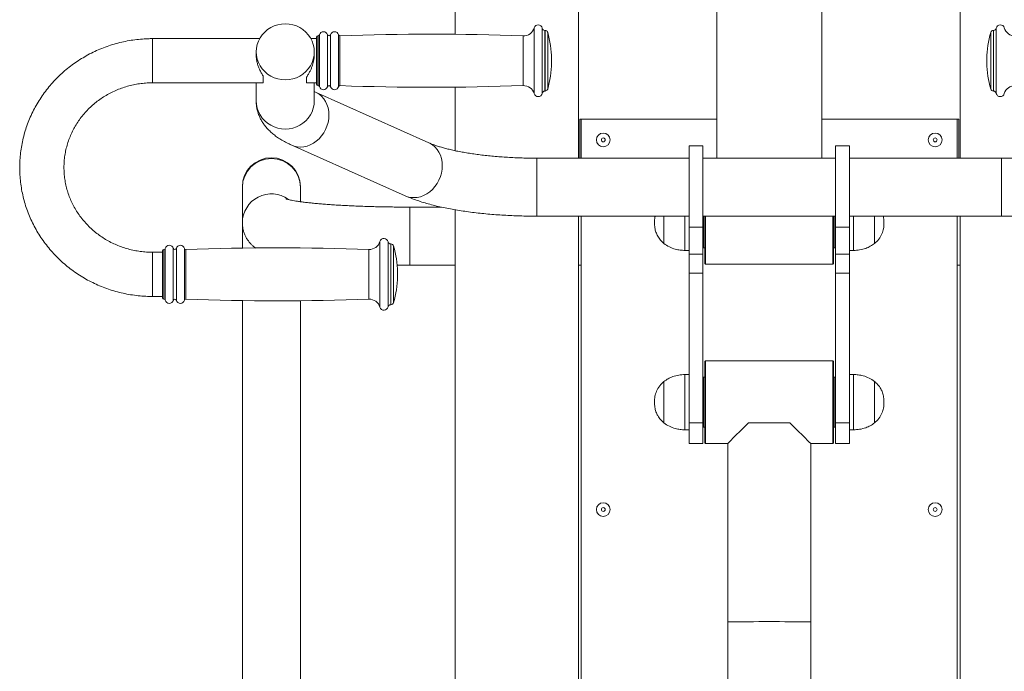
# Model space of a CAD drawing. Units: millimetres. Extents: x 0 to 420, y 0 to 297.
# Drawn here: x 254 to 301, y 226 to 258 of the extents above; entities that cross this region are included whole.
import ezdxf

# ---------------------------------------------------------------- set-up
doc = ezdxf.new("R2010")
doc.units = ezdxf.units.MM

msp = doc.modelspace()

# ---------------------------------------------------------------- linework, layer by layer
at = {"color": 7, "linetype": 'Continuous', "lineweight": 15}
for p, q in [((274.54683, 272.46779), (274.54683, 257.22839)), ((280.48017, 251.25298), (280.48017, 272.48046)), ((298.88017, 272.48105), (298.88017, 251.25298)), ((287.14683, 264.13439), (287.14683, 251.25298)), ((292.2135, 251.25298), (292.2135, 264.13439)), ((278.87262, 257.42066), (278.86588, 257.42066)), ((300.49445, 257.42066), (300.48771, 257.42066)), ((265.11179, 257.02066), (259.94683, 257.02066)), ((267.85783, 257.02067), (267.58187, 257.02067)), ((267.85783, 254.82066), (267.85783, 257.08733)), ((267.93296, 257.15399), (267.92449, 257.15399)), ((264.94683, 256.38365), (264.94683, 256.21919)), ((267.74683, 256.22898), (267.74683, 256.38365)), ((279.19116, 255.854), (279.19116, 256.05399)), ((300.16917, 256.05399), (300.16917, 255.87153)), ((300.16917, 255.87153), (300.16917, 255.854)), ((265.28017, 254.88733), (265.28017, 255.22269)), ((267.38016, 255.1691), (267.38016, 254.88733)), ((259.94683, 254.88733), (265.28017, 254.88733)), ((264.94683, 254.88733), (264.94683, 254.01247)), ((267.38016, 254.88733), (267.85783, 254.88733)), ((267.74683, 254.01247), (267.74683, 254.88733)), ((273.27746, 251.99063), (267.81079, 254.43152)), ((267.92449, 254.75399), (267.93296, 254.75399)), ((274.54683, 254.67961), (274.54683, 251.61202)), ((278.86588, 254.48733), (278.87262, 254.48733)), ((300.48771, 254.48733), (300.49445, 254.48733)), ((280.54683, 253.13438), (280.6135, 253.13438)), ((280.54683, 251.25298), (280.54683, 253.13438)), ((280.6135, 253.13438), (287.14683, 253.13438)), ((280.6135, 251.25298), (280.6135, 253.13438)), ((292.2135, 253.13438), (298.74683, 253.13438)), ((298.74683, 253.13438), (298.74683, 251.25298)), ((298.74683, 253.13438), (298.8135, 253.13438)), ((298.8135, 251.25298), (298.8135, 253.13438)), ((266.6692, 251.87481), (272.13587, 249.43392)), ((286.48017, 251.85298), (285.8135, 251.85298)), ((285.8135, 251.85298), (285.8135, 247.92058)), ((286.48017, 251.85298), (286.48017, 247.92058)), ((293.54683, 251.85298), (292.88017, 251.85298)), ((292.88017, 251.85298), (292.88017, 247.92058)), ((293.54683, 251.85298), (293.54683, 247.92058)), ((285.8135, 251.25298), (278.48017, 251.25298)), ((292.88017, 251.25298), (286.48017, 251.25298)), ((300.88017, 251.25298), (293.54683, 251.25298)), ((264.28016, 249.87447), (264.28016, 249.84344)), ((264.28016, 249.84344), (264.28016, 248.13439)), ((267.08017, 249.84344), (267.08017, 249.87447)), ((267.08017, 249.1526), (267.08017, 249.84344)), ((273.87838, 248.89188), (272.34683, 248.89188)), ((274.54683, 248.7621), (274.54683, 178.10342)), ((278.48017, 248.45298), (285.8135, 248.45298)), ((280.48017, 199.3124), (280.48017, 248.45298)), ((280.6135, 199.67497), (280.6135, 248.45298)), ((284.60597, 248.45298), (284.60597, 247.13439)), ((286.48017, 248.45298), (292.88017, 248.45298)), ((286.5135, 246.93439), (286.5135, 248.45298)), ((286.58017, 246.16772), (286.58017, 248.45298)), ((286.6135, 248.45298), (286.6135, 246.13439)), ((292.74683, 246.13439), (292.74683, 248.45298)), ((292.78017, 248.45298), (292.78017, 246.16772)), ((292.84683, 246.93439), (292.84683, 248.45298)), ((293.54683, 248.45298), (300.88017, 248.45298)), ((294.75436, 247.13439), (294.75436, 248.45298)), ((294.75436, 247.13439), (294.75436, 248.45298)), ((298.74683, 248.45298), (298.74683, 199.67497)), ((298.88017, 248.45298), (298.88017, 199.31249)), ((264.28016, 248.13439), (264.28016, 246.91675)), ((286.48017, 247.92058), (285.8135, 247.92058)), ((285.8135, 247.92058), (285.8135, 246.6291)), ((286.48017, 247.92058), (286.48017, 246.6291)), ((293.54683, 247.92058), (292.88017, 247.92058)), ((292.88017, 247.92058), (292.88017, 246.6291)), ((293.54683, 247.92058), (293.54683, 246.6291)), ((260.49963, 246.84785), (260.49116, 246.84785)), ((271.43928, 247.11452), (271.43255, 247.11452)), ((286.48017, 247.30105), (286.5135, 247.30105)), ((286.5135, 246.93439), (286.58017, 246.93439)), ((292.78017, 246.93439), (292.84683, 246.93439)), ((292.84683, 247.30105), (292.88017, 247.30105)), ((260.42449, 246.71452), (259.94683, 246.71452)), ((260.42449, 246.71712), (260.42449, 246.78119)), ((260.42449, 244.51452), (260.42449, 246.71712)), ((285.6135, 246.80106), (285.8135, 246.80106)), ((286.48017, 246.6291), (285.8135, 246.6291)), ((285.8135, 246.6291), (285.8135, 245.69855)), ((286.48017, 246.6291), (286.48017, 245.69855)), ((293.54683, 246.6291), (292.88017, 246.6291)), ((292.88017, 246.6291), (292.88017, 245.69855)), ((293.54683, 246.80106), (293.74683, 246.80106)), ((293.54683, 246.6291), (293.54683, 245.69855)), ((272.34683, 246.09189), (274.54683, 246.09189)), ((280.48017, 246.09189), (280.6135, 246.09189)), ((286.58017, 246.16772), (286.6135, 246.13439)), ((286.6135, 246.13439), (292.74683, 246.13439)), ((292.74683, 246.13439), (292.78017, 246.16772)), ((298.74683, 246.09189), (298.88017, 246.09189)), ((271.75783, 245.7422), (271.75783, 245.74785)), ((271.75783, 245.54786), (271.75783, 245.7422)), ((286.48017, 245.69855), (285.8135, 245.69855)), ((285.8135, 245.69855), (285.8135, 238.47763)), ((286.48017, 245.69855), (286.48017, 238.47763)), ((293.54683, 245.69855), (292.88017, 245.69855)), ((292.88017, 245.69855), (292.88017, 238.47763)), ((293.54683, 245.69855), (293.54683, 238.47763)), ((259.94683, 244.58118), (260.42449, 244.58118)), ((260.49116, 244.44786), (260.49963, 244.44786)), ((264.28016, 244.37895), (264.28016, 215.42813)), ((267.08017, 211.84882), (267.08017, 244.37315)), ((271.43255, 244.18119), (271.43928, 244.18119)), ((286.6135, 241.47947), (286.58017, 241.44614)), ((286.58017, 237.5128), (286.58017, 241.44614)), ((292.74683, 241.47947), (286.6135, 241.47947)), ((286.6135, 241.47947), (286.6135, 237.47947)), ((292.78017, 241.44614), (292.74683, 241.47947)), ((292.74683, 237.47947), (292.74683, 241.47947)), ((292.78017, 241.44614), (292.78017, 237.5128)), ((285.8135, 240.8128), (285.6135, 240.8128)), ((286.58017, 240.67947), (286.5135, 240.67947)), ((286.5135, 238.27947), (286.5135, 240.67947)), ((292.84683, 240.67947), (292.78017, 240.67947)), ((292.84683, 238.27947), (292.84683, 240.67947)), ((293.74683, 240.8128), (293.54683, 240.8128)), ((284.60597, 240.47947), (284.60597, 238.47947)), ((284.60597, 240.47947), (284.60597, 238.47947)), ((286.5135, 240.3128), (286.48017, 240.3128)), ((292.88017, 240.3128), (292.84683, 240.3128)), ((294.75436, 239.42863), (294.75436, 240.47947)), ((294.75436, 238.47947), (294.75436, 240.47947)), ((294.75436, 238.47947), (294.75436, 239.42863)), ((286.48017, 238.47763), (285.8135, 238.47763)), ((285.8135, 238.47763), (285.8135, 237.47947)), ((286.48017, 238.64613), (286.5135, 238.64613)), ((286.48017, 238.47763), (286.48017, 237.47947)), ((292.84683, 238.64613), (292.88017, 238.64613)), ((293.54683, 238.47763), (292.88017, 238.47763)), ((292.88017, 238.47763), (292.88017, 237.47947)), ((293.54683, 238.47763), (293.54683, 237.47947)), ((285.6135, 238.14614), (285.8135, 238.14614)), ((286.5135, 238.27947), (286.58017, 238.27947)), ((292.78017, 238.27947), (292.84683, 238.27947)), ((293.54683, 238.14614), (293.74683, 238.14614)), ((285.8135, 237.47947), (286.48017, 237.47947)), ((286.58017, 237.5128), (286.6135, 237.47947)), ((286.6135, 237.47947), (287.68017, 237.47947)), ((287.68017, 237.47949), (287.68017, 228.87956)), ((291.68017, 228.87956), (291.68017, 237.47949)), ((291.68017, 237.47947), (292.74683, 237.47947)), ((292.74683, 237.47947), (292.78017, 237.5128)), ((292.88017, 237.47947), (293.54683, 237.47947)), ((287.68017, 228.87956), (287.68017, 220.80707)), ((291.68017, 220.80707), (291.68017, 228.87956))]:
    msp.add_line(p, q, dxfattribs=at)
at = {"color": 8, "linetype": 'Continuous', "lineweight": 15}
for p, q in [((278.34684, 254.36621), (278.34684, 257.54178)), ((278.73524, 254.38066), (278.73524, 257.52733)), ((278.86588, 254.48733), (278.86588, 257.42066)), ((278.87262, 254.48733), (278.87262, 257.42066)), ((279.00085, 254.58414), (279.00085, 257.32386)), ((300.35948, 257.32386), (300.35948, 254.8244)), ((300.48771, 257.42066), (300.48771, 254.74457)), ((300.49445, 257.42066), (300.49445, 254.74457)), ((300.62509, 257.52733), (300.62509, 254.65661)), ((259.94683, 256.22897), (259.94683, 257.02066)), ((267.92449, 254.75399), (267.92449, 257.15399)), ((267.93296, 254.75399), (267.93296, 257.15399)), ((267.99751, 254.704), (267.99751, 257.204)), ((268.38316, 254.698), (268.38316, 257.21)), ((268.53249, 254.698), (268.53249, 257.21)), ((268.91773, 254.70241), (268.91773, 257.20557)), ((268.98451, 254.75185), (268.98451, 257.15614)), ((277.81446, 254.75399), (277.81446, 257.15399)), ((259.94683, 254.88733), (259.94683, 256.22897)), ((300.35948, 254.8244), (300.35948, 254.58414)), ((300.48771, 254.74457), (300.48771, 254.48733)), ((300.49445, 254.74457), (300.49445, 254.48733)), ((300.62509, 254.65661), (300.62509, 254.38066)), ((278.48017, 248.45298), (278.48017, 251.25298)), ((300.88017, 248.45298), (300.88017, 251.25298)), ((272.34683, 247.35696), (272.34683, 248.89188)), ((285.6135, 248.45298), (285.6135, 246.80106)), ((293.74683, 246.80106), (293.74683, 248.45298)), ((272.34683, 246.09189), (272.34683, 247.35696)), ((260.49116, 246.78001), (260.49116, 246.84785)), ((260.49963, 246.78001), (260.49963, 246.84785)), ((260.56418, 246.82719), (260.56418, 246.89785)), ((260.94983, 246.83285), (260.94983, 246.90385)), ((260.94983, 244.39185), (260.94983, 246.83285)), ((261.09916, 246.83285), (261.09916, 246.90385)), ((261.09916, 244.39185), (261.09916, 246.83285)), ((261.4844, 246.82868), (261.4844, 246.89944)), ((261.55117, 246.78204), (261.55117, 246.85)), ((270.38113, 246.78001), (270.38113, 246.84785)), ((270.9135, 247.14588), (270.9135, 247.23564)), ((270.9135, 244.06007), (270.9135, 247.14588)), ((271.30191, 247.13224), (271.30191, 247.22119)), ((271.30191, 244.07452), (271.30191, 247.13224)), ((271.43255, 247.03161), (271.43255, 247.11452)), ((271.43255, 244.18119), (271.43255, 247.03161)), ((271.43928, 247.03161), (271.43928, 247.11452)), ((271.43928, 244.18119), (271.43928, 247.03161)), ((271.56751, 246.94028), (271.56751, 247.01772)), ((271.56751, 244.27799), (271.56751, 246.94028)), ((259.94683, 246.71452), (259.94683, 245.92283)), ((260.49116, 244.44786), (260.49116, 246.78001)), ((260.49963, 244.44786), (260.49963, 246.78001)), ((260.56418, 244.39785), (260.56418, 246.82719)), ((261.4844, 244.39628), (261.4844, 246.82868)), ((261.55117, 244.44571), (261.55117, 246.78204)), ((270.38113, 244.44786), (270.38113, 246.78001)), ((259.94683, 245.92283), (259.94683, 244.58118)), ((285.6135, 240.8128), (285.6135, 238.14614)), ((293.74683, 238.14614), (293.74683, 240.8128))]:
    msp.add_line(p, q, dxfattribs=at)
at = {"color": 7, "linetype": 'Continuous', "lineweight": 15, "flags": 128}
for points in [[(266.34683, 257.73633), (266.52957, 257.72475), (266.70918, 257.69024), (266.88259, 257.63336), (267.04683, 257.5551), (267.1991, 257.4568), (267.33678, 257.34013), (267.45753, 257.20711), (267.55927, 257.05999), (267.64026, 256.90129), (267.69913, 256.73375), (267.73486, 256.5602), (267.74683, 256.38365), (267.73486, 256.20708), (267.69913, 256.03355), (267.64026, 255.86599), (267.55927, 255.7073), (267.45753, 255.56018), (267.33678, 255.42715), (267.1991, 255.31049), (267.04683, 255.21219), (266.88259, 255.13393), (266.70918, 255.07706), (266.52957, 255.04253), (266.34683, 255.03096), (266.16409, 255.04253), (265.98449, 255.07706), (265.81108, 255.13393), (265.64683, 255.21219), (265.49457, 255.31049), (265.35688, 255.42715), (265.23614, 255.56018), (265.1344, 255.7073), (265.0534, 255.86599), (264.99454, 256.03355), (264.95881, 256.20708), (264.94683, 256.38365), (264.95881, 256.5602), (264.99454, 256.73375), (265.0534, 256.90129), (265.1344, 257.05999), (265.23614, 257.20711), (265.35688, 257.34013), (265.49457, 257.4568), (265.64683, 257.5551), (265.81108, 257.63336), (265.98449, 257.69024), (266.16409, 257.72475), (266.34683, 257.73633)], [(266.34683, 255.03096), (266.16409, 255.04253), (265.98449, 255.07706), (265.81108, 255.13393), (265.64683, 255.21219), (265.49457, 255.31049), (265.35688, 255.42715), (265.23614, 255.56018), (265.1344, 255.7073), (265.0534, 255.86599), (264.99454, 256.03355), (264.95881, 256.20708), (264.94683, 256.38365), (264.95881, 256.5602), (264.99454, 256.73375), (265.0534, 256.90129), (265.1344, 257.05999), (265.23614, 257.20711), (265.35688, 257.34013), (265.49457, 257.4568), (265.64683, 257.5551), (265.81108, 257.63336), (265.98449, 257.69024), (266.16409, 257.72475), (266.34683, 257.73633), (266.52957, 257.72475), (266.70918, 257.69024), (266.88259, 257.63336), (267.04683, 257.5551), (267.1991, 257.4568), (267.33678, 257.34013), (267.45753, 257.20711), (267.55927, 257.05999), (267.64026, 256.90129), (267.69913, 256.73375), (267.73486, 256.5602), (267.74683, 256.38365), (267.73486, 256.20708), (267.69913, 256.03355), (267.64026, 255.86599), (267.55927, 255.7073), (267.45753, 255.56018), (267.33678, 255.42715), (267.1991, 255.31049), (267.04683, 255.21219), (266.88259, 255.13393), (266.70918, 255.07706), (266.52957, 255.04253), (266.34683, 255.03096)]]:
    msp.add_lwpolyline(points, dxfattribs=at)
at = {"color": 8, "linetype": 'Continuous', "lineweight": 15, "flags": 128}
for points in [[(267.81091, 254.43148), (267.84621, 254.41485), (267.97808, 254.33618), (268.09732, 254.23726), (268.20189, 254.11979), (268.29, 253.98578), (268.36014, 253.83754), (268.41112, 253.67757), (268.44206, 253.50864), (268.45243, 253.33362), (268.44206, 253.15552), (268.41112, 252.97738), (268.36014, 252.80223), (268.29, 252.63311), (268.20189, 252.47288), (268.09732, 252.32428), (267.97808, 252.18986), (267.84621, 252.07194), (267.70397, 251.97251), (267.5538, 251.89329), (267.39825, 251.83561), (267.24, 251.80049), (267.08174, 251.78851), (266.9262, 251.79988), (266.77602, 251.8344), (266.66813, 251.87529)], [(267.74683, 254.01247), (267.73486, 253.83591), (267.69913, 253.66237), (267.64026, 253.49482), (267.55927, 253.33613), (267.45753, 253.18901), (267.33678, 253.05598), (267.1991, 252.93931), (267.04683, 252.84101), (266.88259, 252.76275), (266.70918, 252.70587), (266.52957, 252.67136), (266.34683, 252.65979), (266.16409, 252.67136), (265.98449, 252.70587), (265.81108, 252.76275), (265.64683, 252.84101), (265.49457, 252.93931), (265.35688, 253.05598), (265.23614, 253.18901), (265.1344, 253.33613), (265.0534, 253.49482), (264.99454, 253.66237), (264.95881, 253.83591), (264.94683, 254.01247)], [(273.27746, 251.99063), (273.31288, 251.97396), (273.44475, 251.89529), (273.56398, 251.79637), (273.66855, 251.6789), (273.75666, 251.54489), (273.82681, 251.39665), (273.87779, 251.23668), (273.90873, 251.06775), (273.9191, 250.89273), (273.90873, 250.71463), (273.87779, 250.53649), (273.82681, 250.36134), (273.75666, 250.19222), (273.66855, 250.03199), (273.56398, 249.88339), (273.44475, 249.74897), (273.31288, 249.63105), (273.17064, 249.53162), (273.02046, 249.4524), (272.86492, 249.39472), (272.70666, 249.3596), (272.54841, 249.34762), (272.39286, 249.35899), (272.24268, 249.39351), (272.13587, 249.43392)]]:
    msp.add_lwpolyline(points, dxfattribs=at)
at = {"color": 7, "linetype": 'Continuous', "lineweight": 15}
for centre, radius in [((281.68017, 252.13439), 0.32967), ((281.68017, 252.13439), 0.09333), ((297.68017, 252.13439), 0.32967), ((297.68017, 252.13439), 0.09333), ((281.68017, 234.30105), 0.32967), ((297.68017, 234.30105), 0.32967), ((281.68017, 234.30105), 0.09333), ((297.68017, 234.30105), 0.09333)]:
    msp.add_circle(centre, radius, dxfattribs=at)
for centre, radius, start, end in [((268.19116, 257.154), 0.2, 16.260205, 165.522488), ((268.72449, 257.154), 0.2, 14.944961, 163.739795), ((277.83365, 257.68698), 0.53333, 267.937825, 344.201428), ((278.53928, 257.48733), 0.2, 11.536959, 164.201428), ((278.86588, 257.554), 0.13333, 191.536959, 270), ((278.87262, 257.28733), 0.13333, 15.900797, 90), ((274.19216, 255.954), 5, 1.145992, 15.900797), ((305.16817, 255.954), 5, 164.099203, 178.854008), ((300.48771, 257.28733), 0.13333, 90, 164.099203), ((300.49445, 257.554), 0.13333, 270, 348.463041), ((300.82105, 257.48733), 0.2, 15.798572, 168.463041), ((301.52668, 257.68698), 0.53333, 195.798572, 272.062175), ((267.92449, 257.08733), 0.06667, 90, 180), ((267.93296, 257.22066), 0.06667, 270, 345.522488), ((268.45783, 257.23177), 0.07778, 196.260205, 343.739795), ((268.98214, 257.22277), 0.06667, 194.944961, 272.034322), ((273.36948, 133.70728), 123.52672, 87.9378246, 92.0343217), ((274.19216, 255.954), 5, 344.099203, 358.854008), ((305.16817, 255.954), 5, 181.145992, 195.900797), ((267.92449, 254.82066), 0.06667, 180, 270), ((267.93296, 254.68733), 0.06667, 14.477512, 90), ((268.19116, 254.754), 0.2, 194.477512, 343.739795), ((268.45783, 254.67622), 0.07778, 16.260205, 163.739795), ((268.72449, 254.754), 0.2, 196.260205, 345.055039), ((268.98214, 254.68523), 0.06667, 87.965678, 165.055039), ((273.36948, 378.20072), 123.52672, 267.9656783, 272.0621754), ((277.83365, 254.22101), 0.53333, 15.798572, 92.062175), ((278.86588, 254.354), 0.13333, 90, 168.463041), ((278.87262, 254.62066), 0.13333, 270, 344.099203), ((300.48771, 254.62066), 0.13333, 195.900797, 270), ((300.49445, 254.354), 0.13333, 11.536959, 90), ((301.52668, 254.22101), 0.53333, 87.937825, 164.201428), ((278.53928, 254.42066), 0.2, 195.798572, 348.463041), ((300.82105, 254.42066), 0.2, 191.536959, 344.201428), ((265.68017, 249.87447), 1.4, 0, 180), ((271.10595, 247.18119), 0.2, 11.536959, 164.201428), ((260.49116, 246.78119), 0.06667, 90, 180), ((260.49963, 246.91452), 0.06667, 270, 345.522488), ((260.75783, 246.84785), 0.2, 16.260205, 165.522488), ((261.02449, 246.92563), 0.07778, 196.260205, 343.739795), ((261.29116, 246.84785), 0.2, 14.944961, 163.739795), ((261.54881, 246.91662), 0.06667, 194.944961, 272.034322), ((265.93614, 123.40113), 123.52672, 87.9378246, 92.0343217), ((270.40032, 247.38084), 0.53333, 267.937825, 344.201428), ((271.43255, 247.24785), 0.13333, 191.536959, 270), ((271.43928, 246.98119), 0.13333, 15.900797, 90), ((266.75883, 245.64785), 5, 1.145992, 15.900797), ((266.75883, 245.64785), 5, 344.099203, 358.854008), ((260.49116, 244.51452), 0.06667, 180, 270), ((260.49963, 244.38119), 0.06667, 14.477512, 90), ((260.75783, 244.44785), 0.2, 194.477512, 343.739795), ((261.02449, 244.37008), 0.07778, 16.260205, 163.739795), ((261.29116, 244.44785), 0.2, 196.260205, 345.055039), ((261.54881, 244.37908), 0.06667, 87.965678, 165.055039), ((265.93614, 367.89457), 123.52672, 267.9656783, 272.0621754), ((270.40032, 243.91487), 0.53333, 15.798572, 92.062175), ((271.10595, 244.11452), 0.2, 195.798572, 348.463041), ((271.43255, 244.04785), 0.13333, 90, 168.463041), ((271.43928, 244.31452), 0.13333, 270, 344.099203), ((289.68017, -191.47248), 429.96051, 89.8667416, 90.1332584)]:
    msp.add_arc(centre, radius, start, end, dxfattribs=at)
at = {"color": 8, "linetype": 'Continuous', "lineweight": 15}
for centre, radius, start, end in [((265.68017, 249.83818), 1.40001, 0.21509, 179.78491), ((265.68044, 248.12855), 1.40029, 54.225811, 179.761197), ((289.68017, 43.56559), 185.32476, 89.3816596, 90.6183404)]:
    msp.add_arc(centre, radius, start, end, dxfattribs=at)
at = {"color": 7, "linetype": 'Continuous', "lineweight": 15}
for major_axis, start_param, end_param in [((2, 2), 2.0922607, 3.13945825), ((-2, 2), 3.14372705, 4.1909246)]:
    msp.add_ellipse((289.68017, 239.47947), major_axis=major_axis, ratio=0.0021344, start_param=start_param, end_param=end_param, dxfattribs=at)
for points, knots in [([(259.94683, 257.02066), (259.87672, 257.01999), (259.68397, 257.01815), (259.36899, 256.99852), (259.00347, 256.95625), (258.64103, 256.89334), (258.2829, 256.81037), (257.93026, 256.7075), (257.58428, 256.58512), (257.24611, 256.44361), (256.91688, 256.28345), (256.59766, 256.10518), (256.28954, 255.90937), (255.99352, 255.69671), (255.71059, 255.46786), (255.44168, 255.22362), (255.18769, 254.96479), (254.94943, 254.69224), (254.72772, 254.40687), (254.52326, 254.10965), (254.33674, 253.80153), (254.16874, 253.48357), (254.01983, 253.15681), (253.89049, 252.82234), (253.78112, 252.48125), (253.69209, 252.13467), (253.62367, 251.78376), (253.57608, 251.42965), (253.54946, 251.07352), (253.54391, 250.71652), (253.55942, 250.35984), (253.59595, 250.00464), (253.65336, 249.65208), (253.73148, 249.30332), (253.83003, 248.95949), (253.94871, 248.62172), (254.08711, 248.29111), (254.2448, 247.96876), (254.42124, 247.65569), (254.6159, 247.35296), (254.82811, 247.06155), (255.05719, 246.78241), (255.30239, 246.51648), (255.56292, 246.26463), (255.83792, 246.02769), (256.12651, 245.80645), (256.42771, 245.60163), (256.74057, 245.41393), (257.06404, 245.24397), (257.39705, 245.09231), (257.73853, 244.95946), (258.08734, 244.84587), (258.44233, 244.75194), (258.80232, 244.67795), (259.16613, 244.62415), (259.52614, 244.59145), (259.78682, 244.5817), (259.92492, 244.58125), (259.94683, 244.58118)], [0, 0, 0, 0, 0.01048793, 0.02883116, 0.04717632, 0.06552107, 0.08386454, 0.10220637, 0.12054542, 0.13888153, 0.15721353, 0.17554091, 0.19386328, 0.21217968, 0.23049006, 0.24879354, 0.26709001, 0.28537887, 0.30366015, 0.32193382, 0.34019974, 0.35845819, 0.37670913, 0.39495304, 0.41319037, 0.43142232, 0.4496488, 0.46787087, 0.48608998, 0.50430618, 0.52252134, 0.5407355, 0.55895008, 0.57716577, 0.59538395, 0.61360534, 0.63183106, 0.65006134, 0.66829769, 0.68653987, 0.704789, 0.72304522, 0.74130877, 0.75957969, 0.77785819, 0.79614419, 0.81443743, 0.83273778, 0.85104485, 0.86935815, 0.8876774, 0.90600203, 0.92433136, 0.94266496, 0.96100213, 0.97934238, 0.99672209, 1, 1, 1, 1]), ([(265.28017, 255.22269), (265.25109, 255.27105), (265.19295, 255.36774), (265.11098, 255.52886), (265.04357, 255.6943), (264.99132, 255.86132), (264.95854, 256.0349), (264.94451, 256.1601), (264.94746, 256.22234), (264.94776, 256.22862)], [0, 0, 0, 0, 0.18282048, 0.36558388, 0.51928639, 0.67283892, 0.82778266, 0.98260931, 1, 1, 1, 1]), ([(267.74479, 256.22829), (267.74517, 256.20523), (267.74637, 256.13425), (267.73173, 256.01265), (267.70294, 255.86929), (267.66104, 255.72673), (267.60739, 255.58673), (267.53962, 255.44147), (267.46057, 255.29851), (267.40696, 255.21223), (267.38016, 255.1691)], [0, 0, 0, 0, 0.05865603, 0.18058065, 0.29815621, 0.41580511, 0.5462008, 0.67667241, 0.83835222, 1, 1, 1, 1]), ([(259.94683, 246.71452), (259.89943, 246.71498), (259.75258, 246.71641), (259.50663, 246.73314), (259.21092, 246.77236), (258.91883, 246.83152), (258.63179, 246.91002), (258.3512, 247.00755), (258.07842, 247.12359), (257.81477, 247.25761), (257.56153, 247.40894), (257.31993, 247.57686), (257.09114, 247.76055), (256.87626, 247.95913), (256.67635, 248.17165), (256.49239, 248.39709), (256.32529, 248.63437), (256.17586, 248.88235), (256.04487, 249.13985), (255.93297, 249.4056), (255.84074, 249.67833), (255.76867, 249.9567), (255.71712, 250.23934), (255.6864, 250.52487), (255.67667, 250.81187), (255.688, 251.09889), (255.72037, 251.3845), (255.77359, 251.66726), (255.84742, 251.94574), (255.94149, 252.21855), (256.0553, 252.48434), (256.18829, 252.74177), (256.33979, 252.98958), (256.50901, 253.22654), (256.69511, 253.45148), (256.89715, 253.66332), (257.11414, 253.861), (257.34497, 254.04359), (257.58852, 254.2102), (257.84357, 254.36001), (258.10887, 254.49232), (258.38311, 254.60649), (258.66495, 254.70198), (258.95301, 254.77832), (259.24587, 254.8352), (259.54211, 254.87212), (259.77638, 254.88607), (259.91135, 254.88707), (259.94683, 254.88733)], [0, 0, 0, 0, 0.0105553, 0.03269802, 0.05484389, 0.07699158, 0.09914358, 0.12130257, 0.14347069, 0.16565063, 0.18784491, 0.21005569, 0.23228532, 0.25453567, 0.27680887, 0.2991064, 0.32142914, 0.3437781, 0.36615272, 0.38855249, 0.41097566, 0.43342123, 0.45588495, 0.47836408, 0.5008549, 0.52335237, 0.5458509, 0.56834519, 0.59083041, 0.61330253, 0.63575795, 0.6581934, 0.6806067, 0.70299623, 0.72536085, 0.74770014, 0.77001423, 0.79230444, 0.81457146, 0.83681671, 0.85904248, 0.88125017, 0.9034424, 0.92562103, 0.94778837, 0.96994701, 0.99209906, 1, 1, 1, 1]), ([(267.81079, 254.43152), (267.78839, 254.44148), (267.76532, 254.45174), (267.74736, 254.46088), (267.74683, 254.46114)], [0, 0, 0, 0, 0.97076298, 1, 1, 1, 1]), ([(264.94683, 254.01247), (264.94867, 253.95016), (264.95243, 253.82258), (264.98306, 253.63291), (265.03201, 253.44626), (265.09917, 253.26726), (265.18281, 253.09647), (265.28214, 252.93397), (265.39674, 252.77929), (265.52705, 252.63146), (265.6745, 252.4892), (265.84168, 252.35102), (266.03202, 252.21571), (266.24899, 252.08313), (266.46332, 251.96933), (266.60959, 251.90218), (266.6692, 251.87481)], [0, 0, 0, 0, 0.05784345, 0.11842588, 0.17889103, 0.23971935, 0.30144157, 0.36468277, 0.43020273, 0.49892157, 0.57196265, 0.65063383, 0.73628175, 0.82980616, 0.93062628, 1, 1, 1, 1]), ([(278.48017, 251.25298), (278.41802, 251.25312), (278.23755, 251.25354), (277.93918, 251.25815), (277.58679, 251.26851), (277.23785, 251.28398), (276.89379, 251.30444), (276.55601, 251.32973), (276.22588, 251.35972), (275.90479, 251.39423), (275.59411, 251.43299), (275.29519, 251.47574), (275.00938, 251.52214), (274.73802, 251.5718), (274.4824, 251.62426), (274.24381, 251.67897), (274.0235, 251.73531), (273.82268, 251.79248), (273.64235, 251.84964), (273.48393, 251.90566), (273.3638, 251.95288), (273.30102, 251.98033), (273.27746, 251.99063)], [0, 0, 0, 0, 0.02854762, 0.08289801, 0.13722904, 0.1915092, 0.24571255, 0.29981121, 0.35377425, 0.40756789, 0.4611535, 0.51448729, 0.56751881, 0.6201893, 0.67243015, 0.72416136, 0.77529126, 0.82571231, 0.87530417, 0.92393179, 0.97145195, 1, 1, 1, 1]), ([(306.08288, 251.99063), (306.06012, 251.98068), (305.99989, 251.95432), (305.88543, 251.90913), (305.73508, 251.85547), (305.56363, 251.80042), (305.37178, 251.74487), (305.16024, 251.68972), (304.93005, 251.63574), (304.68233, 251.58362), (304.41825, 251.53394), (304.13911, 251.48722), (303.84619, 251.4439), (303.54084, 251.40433), (303.22441, 251.36885), (302.89828, 251.33774), (302.56383, 251.31119), (302.22247, 251.2894), (301.87559, 251.27249), (301.5246, 251.26069), (301.19223, 251.25406), (300.97709, 251.25332), (300.88017, 251.25298)], [0, 0, 0, 0, 0.02759948, 0.07305696, 0.11956376, 0.16730283, 0.21612558, 0.26589169, 0.31646934, 0.36774081, 0.41960111, 0.47195869, 0.52473389, 0.57785968, 0.63127686, 0.68493508, 0.73879087, 0.79280565, 0.84694569, 0.9011802, 0.95548127, 1, 1, 1, 1]), ([(272.34683, 248.89188), (272.28246, 248.89194), (272.09572, 248.89211), (271.78699, 248.89388), (271.42226, 248.89789), (271.0607, 248.90388), (270.70359, 248.91179), (270.3522, 248.92163), (270.00776, 248.93331), (269.67154, 248.94682), (269.34473, 248.96204), (269.02858, 248.97896), (268.72427, 248.99745), (268.43301, 249.01742), (268.15598, 249.03873), (267.89438, 249.06127), (267.6494, 249.08482), (267.42225, 249.10921), (267.21416, 249.13417), (267.02638, 249.15934), (266.86017, 249.18435), (266.71685, 249.20861), (266.59761, 249.23147), (266.507, 249.25122), (266.44274, 249.26716), (266.40301, 249.27829), (266.38264, 249.28492), (266.38296, 249.28483), (266.38308, 249.28479)], [0, 0, 0, 0, 0.0227334, 0.06594527, 0.10915311, 0.15234406, 0.19550913, 0.23863835, 0.28172097, 0.32474435, 0.36769361, 0.41055093, 0.45329536, 0.49590014, 0.53833217, 0.58054989, 0.62249935, 0.66411179, 0.70529729, 0.74593765, 0.78587905, 0.82492166, 0.86281114, 0.89923564, 0.92996599, 0.95855252, 0.98487631, 1, 1, 1, 1]), ([(272.13587, 249.43392), (272.1798, 249.41471), (272.31576, 249.35525), (272.55311, 249.26335), (272.85195, 249.16115), (273.16007, 249.06835), (273.47667, 248.98376), (273.80187, 248.90662), (274.13564, 248.83626), (274.47788, 248.77228), (274.82828, 248.71439), (275.18643, 248.66242), (275.55176, 248.61625), (275.92365, 248.57583), (276.30135, 248.54112), (276.68408, 248.5121), (277.07099, 248.48878), (277.4612, 248.47115), (277.85379, 248.45928), (278.19387, 248.45372), (278.40276, 248.45318), (278.48017, 248.45298)], [0, 0, 0, 0, 0.02925072, 0.09053449, 0.15056163, 0.20920325, 0.26664821, 0.3231214, 0.37882038, 0.43390252, 0.48849266, 0.54268728, 0.59656401, 0.65018431, 0.70359875, 0.75684897, 0.8099708, 0.86299467, 0.91594767, 0.96885456, 1, 1, 1, 1]), ([(300.88017, 248.45298), (300.94943, 248.45314), (301.15011, 248.4536), (301.48192, 248.45873), (301.87424, 248.47021), (302.26404, 248.48746), (302.65036, 248.51036), (303.0323, 248.53891), (303.40898, 248.57307), (303.77957, 248.61289), (304.14329, 248.6583), (304.49941, 248.70937), (304.8473, 248.76616), (305.18642, 248.82874), (305.51633, 248.89732), (305.83676, 248.97213), (306.14756, 249.05365), (306.4489, 249.14243), (306.7408, 249.23969), (306.9997, 249.33662), (307.15667, 249.40457), (307.22446, 249.43392)], [0, 0, 0, 0, 0.027869286, 0.080748281, 0.133648549, 0.186587745, 0.239589497, 0.292678953, 0.345884231, 0.399237705, 0.452776054, 0.506543621, 0.560593074, 0.614989699, 0.669814336, 0.725168244, 0.781181437, 0.838018864, 0.895889094, 0.955042192, 1, 1, 1, 1]), ([(284.18386, 248.45298), (284.18015, 248.44115), (284.148, 248.33881), (284.14738, 248.23033), (284.14683, 248.13439)], [0, 0, 0, 0, 0.11562924, 1, 1, 1, 1]), ([(294.75436, 247.13439), (294.8267, 247.20037), (294.97429, 247.33498), (295.11661, 247.58687), (295.19856, 247.85847), (295.21839, 248.1203), (295.21025, 248.32409), (295.18214, 248.42771), (295.17529, 248.45298)], [0, 0, 0, 0, 0.20021569, 0.40851474, 0.58486764, 0.7795947, 0.94625239, 1, 1, 1, 1]), ([(264.28016, 248.13439), (264.28208, 248.07757), (264.28594, 247.96344), (264.31672, 247.79611), (264.36426, 247.63615), (264.42774, 247.48707), (264.50413, 247.35024), (264.59078, 247.22678), (264.68489, 247.11688), (264.78367, 247.02132), (264.86457, 246.95328), (264.91086, 246.92131), (264.92418, 246.91211)], [0, 0, 0, 0, 0.109365489, 0.219659833, 0.327844993, 0.434322163, 0.539466446, 0.643668631, 0.747425307, 0.851526954, 0.957279739, 1, 1, 1, 1]), ([(284.14683, 248.13439), (284.15026, 248.0532), (284.15684, 247.89764), (284.21294, 247.6781), (284.30397, 247.47473), (284.43253, 247.28814), (284.54863, 247.18522), (284.60597, 247.13439)], [0, 0, 0, 0, 0.21360299, 0.40924022, 0.59244841, 0.79871352, 1, 1, 1, 1]), ([(284.60597, 247.13439), (284.69055, 247.07575), (284.85922, 246.9588), (285.12884, 246.86349), (285.38132, 246.81007), (285.53689, 246.80403), (285.6135, 246.80106)], [0, 0, 0, 0, 0.28486551, 0.56810131, 0.78731532, 1, 1, 1, 1]), ([(293.74683, 246.80106), (293.84478, 246.8059), (294.04394, 246.81574), (294.31516, 246.88954), (294.55728, 246.99347), (294.68859, 247.08736), (294.75436, 247.13439)], [0, 0, 0, 0, 0.27182275, 0.55268394, 0.77592718, 1, 1, 1, 1]), ([(271.73281, 246.09479), (271.77239, 246.09438), (271.93872, 246.09266), (272.14389, 246.092), (272.30907, 246.09191), (272.34683, 246.09189)], [0, 0, 0, 0, 0.194125417, 0.815770992, 1, 1, 1, 1]), ([(285.6135, 240.8128), (285.51555, 240.80796), (285.31639, 240.79812), (285.04517, 240.7243), (284.80305, 240.62039), (284.67175, 240.5265), (284.60597, 240.47947)], [0, 0, 0, 0, 0.27182306, 0.55268643, 0.77592692, 1, 1, 1, 1]), ([(294.75436, 240.47947), (294.66978, 240.53811), (294.50111, 240.65505), (294.23149, 240.75037), (293.97901, 240.80378), (293.82344, 240.80983), (293.74683, 240.8128)], [0, 0, 0, 0, 0.28486551, 0.56810131, 0.78731532, 1, 1, 1, 1]), ([(284.60597, 240.47947), (284.5336, 240.41349), (284.38594, 240.27888), (284.24415, 240.02696), (284.16036, 239.75548), (284.15149, 239.57446), (284.14683, 239.47947)], [0, 0, 0, 0, 0.25682547, 0.52400863, 0.75021987, 1, 1, 1, 1]), ([(295.2135, 239.47947), (295.21007, 239.56066), (295.20349, 239.71621), (295.14739, 239.93576), (295.05636, 240.13913), (294.9278, 240.32572), (294.8117, 240.42864), (294.75436, 240.47947)], [0, 0, 0, 0, 0.21360307, 0.40923362, 0.59244824, 0.79871344, 1, 1, 1, 1]), ([(284.14683, 239.47947), (284.15026, 239.39828), (284.15684, 239.24273), (284.21294, 239.02318), (284.30397, 238.81981), (284.43254, 238.63322), (284.54863, 238.5303), (284.60597, 238.47947)], [0, 0, 0, 0, 0.21360307, 0.40923362, 0.59244824, 0.79871344, 1, 1, 1, 1]), ([(294.75436, 238.47947), (294.82673, 238.54544), (294.9744, 238.68005), (295.11618, 238.93198), (295.19997, 239.20345), (295.20884, 239.38447), (295.2135, 239.47947)], [0, 0, 0, 0, 0.256820232, 0.524009134, 0.750220133, 1, 1, 1, 1]), ([(284.60597, 238.47947), (284.69055, 238.42083), (284.85922, 238.30388), (285.12884, 238.20857), (285.38132, 238.15515), (285.53689, 238.14911), (285.6135, 238.14614)], [0, 0, 0, 0, 0.28486551, 0.56810131, 0.78731532, 1, 1, 1, 1]), ([(293.74683, 238.14614), (293.84478, 238.15098), (294.04394, 238.16082), (294.31516, 238.23462), (294.55728, 238.33855), (294.68859, 238.43244), (294.75436, 238.47947)], [0, 0, 0, 0, 0.27182275, 0.55268394, 0.77592718, 1, 1, 1, 1])]:
    msp.add_open_spline(points, degree=3, knots=knots, dxfattribs=at)

doc.saveas('drawing.dxf')
